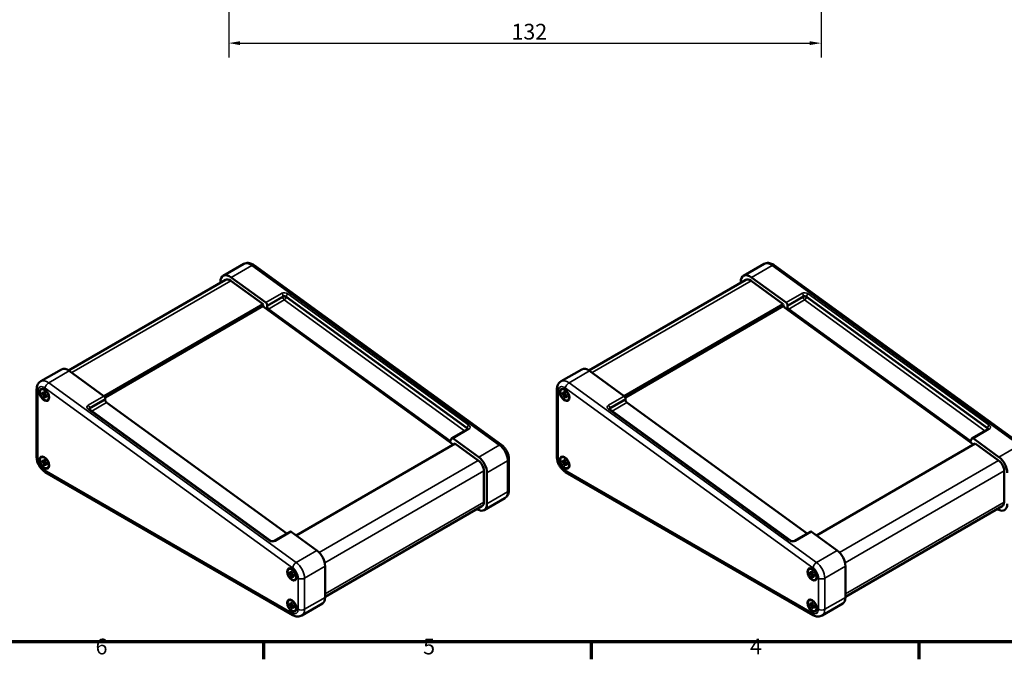
# Model space of a CAD drawing. Units: millimetres. Extents: x 16 to 588, y 6 to 415.
# Drawn here: x 175 to 394, y 6 to 149 of the extents above; entities that cross this region are included whole.
import ezdxf

# ---------------------------------------------------------------- set-up
doc = ezdxf.new("R2010")
doc.units = ezdxf.units.MM
doc.layers.get('0').update_dxf_attribs({"lineweight": 25})
for name, color, linetype, lineweight in [('Bemaßung (ISO)', 7, 'Continuous', 25), ('Rahmen (ISO)', 7, 'Continuous', 70), ('Sichtbar (ISO)', 7, 'Continuous', 50), ('Sichtbar schmal (ISO)', 7, 'Continuous', 35)]:
    doc.layers.add(name, color=color, linetype=linetype, lineweight=lineweight)
doc.styles.add('Notiztext (DIN)', font='isocpeur.ttf')
doc.dimstyles.new('Standard (DIN)', dxfattribs={"dimtxt": 3.5, "dimasz": 2.5, "dimexe": 3.175, "dimexo": 0.8, "dimgap": 0.8, "dimtad": 1, "dimrnd": 1e-08, "dimzin": 0, "dimtxsty": 'Notiztext (DIN)', "dimcen": 0.09, "dimdle": 10, "dimclrd": 256, "dimclre": 256, "dimclrt": 256, "dimadec": 0, "dimazin": 0, "dimtfac": 1, "dimtmove": 0, "dimatfit": 3, "dimfxl": 1, "dimtolj": 1, "dimtzin": 0, "dimlwd": -1, "dimlwe": -1, "dimarcsym": 0})

# ---------------------------------------------------------------- blocks, each defined once
blk = doc.blocks.new('Ränder Vorgaberahmen')
at = {"layer": 'Rahmen (ISO)'}
for p, q in [((229, 10), (229, 6.1)), ((302, 10), (302, 6.1)), ((375, 10), (375, 6.1))]:
    blk.add_line(p, q, dxfattribs=at)
at = {"layer": 'Rahmen (ISO)', "flags": 128}
blk.add_lwpolyline([(20, 10), (20, 410), (584, 410), (584, 10), (20, 10)], dxfattribs=at)
at = {"layer": 'Rahmen (ISO)', "char_height": 3.5, "attachment_point": 7, "style": 'Notiztext (DIN)'}
for s, insert in [('6', (191.58, 6.1)), ('5', (264.58, 6.1)), ('4', (337.4, 6.1))]:
    blk.add_mtext(s, dxfattribs=dict(at, insert=insert))
blk = doc.blocks.new('*D11')
at = {"layer": 'Bemaßung (ISO)', "transparency": 16777216}
for p, q in [((221.24, 182.51), (221.24, 140.13)), ((353.24, 182.51), (353.24, 140.13)), ((223.74, 143.31), (350.74, 143.31))]:
    blk.add_line(p, q, dxfattribs=at)
for points in [[(223.74, 143.73), (223.74, 142.89), (221.24, 143.31)], [(350.74, 143.73), (350.74, 142.89), (353.24, 143.31)]]:
    blk.add_solid(points, dxfattribs=at)
at = {"layer": 'Defpoints', "color": 0, "transparency": 16777216}
for p in [(221.24, 183.31), (353.24, 183.31), (353.24, 143.31)]:
    blk.add_point(p, dxfattribs=at)
at = {"layer": 'Bemaßung (ISO)', "transparency": 16777216, "insert": (284.26, 147.61), "char_height": 3.5, "attachment_point": 1, "style": 'Notiztext (DIN)'}
blk.add_mtext('\\A1;132', dxfattribs=at)

msp = doc.modelspace()

# ---------------------------------------------------------------- linework, layer by layer
at = {"layer": 'Sichtbar (ISO)'}
for p, q in [((220.02, 91.47), (224.62, 94.13)), ((226.89, 93.86), (282.04, 53.85)), ((335.97, 91.47), (340.56, 94.13)), ((342.83, 93.86), (397.98, 53.85)), ((185.58, 70.43), (220.52, 90.61)), ((219.4, 89.96), (219.4, 90.1)), ((221.7, 90.39), (228.89, 85.18)), ((221.79, 91.15), (229.51, 85.55)), ((301.52, 70.43), (336.47, 90.61)), ((335.34, 89.96), (335.34, 90.1)), ((337.65, 90.39), (344.83, 85.18)), ((337.73, 91.15), (345.45, 85.55)), ((193.46, 64.72), (228.89, 85.18)), ((193.69, 64.43), (228.94, 84.78)), ((228.89, 85.18), (228.89, 85.18)), ((229.19, 84.47), (271.27, 53.94)), ((229.79, 84.73), (229.81, 84.92)), ((270.42, 54.84), (230.1, 84.1)), ((309.4, 64.72), (344.83, 85.18)), ((309.63, 64.43), (344.89, 84.78)), ((344.83, 85.18), (344.83, 85.18)), ((345.13, 84.47), (387.21, 53.94)), ((345.73, 84.73), (345.76, 84.92)), ((386.37, 54.84), (346.04, 84.1)), ((183.96, 70.65), (179.36, 68)), ((185.73, 70.33), (193.44, 64.73)), ((299.9, 70.65), (295.31, 68)), ((301.67, 70.33), (309.39, 64.73)), ((178.45, 66.22), (178.45, 51.11)), ((179.47, 66.18), (179.56, 66.24)), ((294.39, 66.22), (294.39, 51.11)), ((295.41, 66.18), (295.5, 66.24)), ((179.59, 65.48), (179.93, 65.25)), ((179.59, 65.16), (179.59, 65.48)), ((179.59, 65.16), (179.85, 65.31)), ((179.93, 65), (179.59, 65.16)), ((179.93, 65.25), (180.02, 65.24)), ((179.93, 65), (180.27, 65.19)), ((180.02, 64.91), (179.93, 65)), ((180.02, 65.73), (180.3, 65.57)), ((180.04, 65.32), (180.02, 65.73)), ((180.02, 65.24), (180.28, 65.39)), ((180.02, 65.24), (180.04, 65.32)), ((180.02, 64.91), (180.3, 65.08)), ((180.04, 64.8), (180.02, 64.91)), ((180.02, 64.42), (180.04, 64.8)), ((180.02, 64.42), (180.28, 64.57)), ((180.3, 64.26), (180.02, 64.42)), ((180.04, 65.32), (180.29, 65.46)), ((180.04, 64.8), (180.38, 64.99)), ((180.2, 65.34), (180.28, 65.3)), ((180.3, 65.57), (180.27, 65.19)), ((180.27, 65.19), (180.3, 65.08)), ((180.3, 64.75), (180.27, 64.67)), ((180.27, 64.67), (180.3, 64.26)), ((180.3, 65.08), (180.38, 64.99)), ((180.3, 64.75), (180.57, 64.9)), ((180.38, 64.73), (180.3, 64.75)), ((180.38, 64.99), (180.72, 64.83)), ((180.38, 64.73), (180.63, 64.88)), ((180.72, 64.5), (180.38, 64.73)), ((180.49, 64.94), (180.48, 64.85)), ((180.72, 64.83), (180.72, 64.5)), ((180.84, 63.8), (180.93, 63.85)), ((193.75, 64.1), (193.73, 63.91)), ((295.53, 65.48), (295.87, 65.25)), ((295.53, 65.16), (295.53, 65.48)), ((295.53, 65.16), (295.79, 65.31)), ((295.87, 65), (295.53, 65.16)), ((295.87, 65.25), (295.96, 65.24)), ((295.87, 65), (296.21, 65.19)), ((295.96, 64.91), (295.87, 65)), ((295.96, 65.73), (296.24, 65.57)), ((295.99, 65.32), (295.96, 65.73)), ((295.96, 65.24), (296.23, 65.39)), ((295.96, 65.24), (295.99, 65.32)), ((295.96, 64.91), (296.24, 65.08)), ((295.99, 64.8), (295.96, 64.91)), ((295.96, 64.42), (295.99, 64.8)), ((295.96, 64.42), (296.22, 64.57)), ((296.24, 64.26), (295.96, 64.42)), ((295.99, 65.32), (296.23, 65.46)), ((295.99, 64.8), (296.33, 64.99)), ((296.14, 65.34), (296.22, 65.3)), ((296.24, 65.57), (296.21, 65.19)), ((296.21, 65.19), (296.24, 65.08)), ((296.24, 64.75), (296.21, 64.67)), ((296.21, 64.67), (296.24, 64.26)), ((296.24, 65.08), (296.33, 64.99)), ((296.24, 64.75), (296.51, 64.9)), ((296.33, 64.73), (296.24, 64.75)), ((296.33, 64.99), (296.67, 64.83)), ((296.33, 64.73), (296.57, 64.88)), ((296.67, 64.5), (296.33, 64.73)), ((296.43, 64.94), (296.42, 64.85)), ((296.67, 64.83), (296.67, 64.5)), ((296.79, 63.8), (296.88, 63.85)), ((309.69, 64.1), (309.67, 63.91)), ((230.48, 32.55), (190.15, 61.8)), ((194.03, 63.28), (234.21, 34.13)), ((346.42, 32.55), (306.09, 61.8)), ((309.98, 63.28), (350.16, 34.13)), ((274.48, 57.38), (270.94, 55.34)), ((390.42, 57.38), (386.89, 55.34)), ((270.84, 55.16), (270.82, 54.97)), ((271.24, 55.28), (276.95, 51.14)), ((386.79, 55.16), (386.76, 54.97)), ((387.18, 55.28), (392.89, 51.14)), ((236.25, 33.68), (271.68, 54.14)), ((271.67, 54.14), (271.67, 54.14)), ((271.67, 54.14), (276.86, 50.38)), ((352.19, 33.68), (387.62, 54.14)), ((387.62, 54.14), (387.62, 54.14)), ((387.62, 54.14), (392.8, 50.38)), ((179.47, 51.08), (179.56, 51.13)), ((180.02, 50.62), (180.3, 50.46)), ((180.04, 50.21), (180.02, 50.62)), ((283.69, 50.7), (283.69, 43.76)), ((295.41, 51.08), (295.5, 51.13)), ((295.96, 50.62), (296.24, 50.46)), ((295.99, 50.21), (295.96, 50.62)), ((179.59, 50.38), (179.93, 50.15)), ((179.59, 50.05), (179.59, 50.38)), ((179.59, 50.05), (179.85, 50.2)), ((179.93, 49.89), (179.59, 50.05)), ((179.93, 50.15), (180.02, 50.13)), ((179.93, 49.89), (180.27, 50.09)), ((180.02, 49.81), (179.93, 49.89)), ((180.02, 50.13), (180.28, 50.29)), ((180.02, 50.13), (180.04, 50.21)), ((180.02, 49.81), (180.3, 49.97)), ((180.04, 49.69), (180.02, 49.81)), ((180.02, 49.32), (180.04, 49.69)), ((180.02, 49.32), (180.28, 49.47)), ((180.3, 49.15), (180.02, 49.32)), ((180.04, 50.21), (180.29, 50.36)), ((180.04, 49.69), (180.38, 49.89)), ((180.2, 50.24), (180.28, 50.2)), ((180.3, 50.46), (180.27, 50.09)), ((180.27, 50.09), (180.3, 49.97)), ((180.3, 49.64), (180.27, 49.56)), ((180.27, 49.56), (180.3, 49.15)), ((180.3, 49.97), (180.38, 49.89)), ((180.3, 49.64), (180.57, 49.8)), ((180.38, 49.63), (180.3, 49.64)), ((180.38, 49.89), (180.72, 49.73)), ((180.38, 49.63), (180.63, 49.77)), ((180.72, 49.4), (180.38, 49.63)), ((180.49, 49.84), (180.48, 49.75)), ((180.72, 49.73), (180.72, 49.4)), ((180.84, 48.7), (180.93, 48.75)), ((295.53, 50.38), (295.87, 50.15)), ((295.53, 50.05), (295.53, 50.38)), ((295.53, 50.05), (295.79, 50.2)), ((295.87, 49.89), (295.53, 50.05)), ((295.87, 50.15), (295.96, 50.13)), ((295.87, 49.89), (296.21, 50.09)), ((295.96, 49.81), (295.87, 49.89)), ((295.96, 50.13), (296.23, 50.29)), ((295.96, 50.13), (295.99, 50.21)), ((295.96, 49.81), (296.24, 49.97)), ((295.99, 49.69), (295.96, 49.81)), ((295.96, 49.32), (295.99, 49.69)), ((295.96, 49.32), (296.22, 49.47)), ((296.24, 49.15), (295.96, 49.32)), ((295.99, 50.21), (296.23, 50.36)), ((295.99, 49.69), (296.33, 49.89)), ((296.14, 50.24), (296.22, 50.2)), ((296.24, 50.46), (296.21, 50.09)), ((296.21, 50.09), (296.24, 49.97)), ((296.24, 49.64), (296.21, 49.56)), ((296.21, 49.56), (296.24, 49.15)), ((296.24, 49.97), (296.33, 49.89)), ((296.24, 49.64), (296.51, 49.8)), ((296.33, 49.63), (296.24, 49.64)), ((296.33, 49.89), (296.67, 49.73)), ((296.33, 49.63), (296.57, 49.77)), ((296.67, 49.4), (296.33, 49.63)), ((296.43, 49.84), (296.42, 49.75)), ((296.67, 49.73), (296.67, 49.4)), ((296.79, 48.7), (296.88, 48.75)), ((180.36, 47.8), (235.52, 15.95)), ((278.09, 48.05), (278.09, 41.11)), ((278.8, 47.64), (278.8, 40.7)), ((296.31, 47.8), (351.46, 15.95)), ((394.03, 48.05), (394.03, 41.11)), ((278.18, 39.33), (282.77, 41.98)), ((242.74, 20.02), (277.68, 40.2)), ((276.68, 39.48), (276.56, 39.55)), ((358.68, 20.02), (393.62, 40.2)), ((392.62, 39.48), (392.5, 39.55)), ((234.88, 34.52), (231.35, 32.47)), ((235.18, 34.46), (240.88, 30.32)), ((350.82, 34.52), (347.29, 32.47)), ((351.12, 34.46), (356.83, 30.32)), ((242.74, 26.82), (242.74, 19.88)), ((358.68, 26.82), (358.68, 19.88)), ((234.62, 26.18), (234.71, 26.23)), ((234.75, 25.48), (235.08, 25.25)), ((234.75, 25.15), (234.75, 25.48)), ((234.75, 25.15), (235.01, 25.3)), ((235.08, 24.99), (234.75, 25.15)), ((235.08, 25.25), (235.17, 25.23)), ((235.08, 24.99), (235.42, 25.18)), ((235.17, 24.9), (235.08, 24.99)), ((235.17, 25.72), (235.45, 25.56)), ((235.2, 25.31), (235.17, 25.72)), ((235.17, 25.23), (235.44, 25.39)), ((235.17, 25.23), (235.2, 25.31)), ((235.17, 24.9), (235.45, 25.07)), ((235.2, 24.79), (235.17, 24.9)), ((235.17, 24.41), (235.2, 24.79)), ((235.17, 24.41), (235.43, 24.56)), ((235.45, 24.25), (235.17, 24.41)), ((235.2, 25.31), (235.44, 25.45)), ((235.2, 24.79), (235.54, 24.98)), ((235.35, 25.33), (235.43, 25.3)), ((235.45, 25.56), (235.42, 25.18)), ((235.42, 25.18), (235.45, 25.07)), ((235.45, 24.74), (235.42, 24.66)), ((235.42, 24.66), (235.45, 24.25)), ((235.45, 25.07), (235.54, 24.98)), ((235.45, 24.74), (235.72, 24.9)), ((235.54, 24.73), (235.45, 24.74)), ((235.54, 24.98), (235.88, 24.82)), ((235.54, 24.73), (235.78, 24.87)), ((235.88, 24.5), (235.54, 24.73)), ((235.64, 24.93), (235.63, 24.84)), ((235.88, 24.82), (235.88, 24.5)), ((350.57, 26.18), (350.65, 26.23)), ((350.69, 25.48), (351.03, 25.25)), ((350.69, 25.15), (350.69, 25.48)), ((350.69, 25.15), (350.95, 25.3)), ((351.03, 24.99), (350.69, 25.15)), ((351.03, 25.25), (351.11, 25.23)), ((351.03, 24.99), (351.37, 25.18)), ((351.11, 24.9), (351.03, 24.99)), ((351.11, 25.72), (351.4, 25.56)), ((351.14, 25.31), (351.11, 25.72)), ((351.11, 25.23), (351.38, 25.39)), ((351.11, 25.23), (351.14, 25.31)), ((351.11, 24.9), (351.4, 25.07)), ((351.14, 24.79), (351.11, 24.9)), ((351.11, 24.41), (351.14, 24.79)), ((351.11, 24.41), (351.37, 24.56)), ((351.4, 24.25), (351.11, 24.41)), ((351.14, 25.31), (351.39, 25.45)), ((351.14, 24.79), (351.48, 24.98)), ((351.29, 25.33), (351.37, 25.3)), ((351.4, 25.56), (351.37, 25.18)), ((351.37, 25.18), (351.4, 25.07)), ((351.4, 24.74), (351.37, 24.66)), ((351.37, 24.66), (351.4, 24.25)), ((351.4, 25.07), (351.48, 24.98)), ((351.4, 24.74), (351.66, 24.9)), ((351.48, 24.73), (351.4, 24.74)), ((351.48, 24.98), (351.82, 24.82)), ((351.48, 24.73), (351.72, 24.87)), ((351.82, 24.5), (351.48, 24.73)), ((351.58, 24.93), (351.58, 24.84)), ((351.82, 24.82), (351.82, 24.5)), ((236, 23.79), (236.09, 23.85)), ((351.94, 23.79), (352.03, 23.85)), ((234.62, 19.24), (234.71, 19.29)), ((234.75, 18.54), (235.08, 18.3)), ((234.75, 18.21), (234.75, 18.54)), ((234.75, 18.21), (235.01, 18.36)), ((235.08, 18.05), (234.75, 18.21)), ((235.08, 18.3), (235.17, 18.29)), ((235.08, 18.05), (235.42, 18.24)), ((235.17, 17.96), (235.08, 18.05)), ((235.17, 18.78), (235.45, 18.62)), ((235.2, 18.37), (235.17, 18.78)), ((235.17, 18.29), (235.44, 18.45)), ((235.17, 18.29), (235.2, 18.37)), ((235.17, 17.96), (235.45, 18.13)), ((235.2, 17.85), (235.17, 17.96)), ((235.17, 17.47), (235.2, 17.85)), ((235.17, 17.47), (235.43, 17.62)), ((235.2, 18.37), (235.44, 18.51)), ((235.2, 17.85), (235.54, 18.04)), ((235.35, 18.39), (235.43, 18.36)), ((235.45, 18.62), (235.42, 18.24)), ((235.42, 18.24), (235.45, 18.13)), ((235.45, 17.8), (235.42, 17.72)), ((235.42, 17.72), (235.45, 17.31)), ((235.45, 18.13), (235.54, 18.04)), ((235.45, 17.8), (235.72, 17.96)), ((235.54, 17.79), (235.45, 17.8)), ((235.54, 18.04), (235.88, 17.88)), ((235.54, 17.79), (235.78, 17.93)), ((235.88, 17.56), (235.54, 17.79)), ((235.64, 17.99), (235.63, 17.9)), ((235.88, 17.88), (235.88, 17.56)), ((242.11, 18.51), (237.52, 15.86)), ((350.57, 19.24), (350.65, 19.29)), ((350.69, 18.54), (351.03, 18.3)), ((350.69, 18.21), (350.69, 18.54)), ((350.69, 18.21), (350.95, 18.36)), ((351.03, 18.05), (350.69, 18.21)), ((351.03, 18.3), (351.11, 18.29)), ((351.03, 18.05), (351.37, 18.24)), ((351.11, 17.96), (351.03, 18.05)), ((351.11, 18.78), (351.4, 18.62)), ((351.14, 18.37), (351.11, 18.78)), ((351.11, 18.29), (351.38, 18.45)), ((351.11, 18.29), (351.14, 18.37)), ((351.11, 17.96), (351.4, 18.13)), ((351.14, 17.85), (351.11, 17.96)), ((351.11, 17.47), (351.14, 17.85)), ((351.11, 17.47), (351.37, 17.62)), ((351.14, 18.37), (351.39, 18.51)), ((351.14, 17.85), (351.48, 18.04)), ((351.29, 18.39), (351.37, 18.36)), ((351.4, 18.62), (351.37, 18.24)), ((351.37, 18.24), (351.4, 18.13)), ((351.4, 17.8), (351.37, 17.72)), ((351.37, 17.72), (351.4, 17.31)), ((351.4, 18.13), (351.48, 18.04)), ((351.4, 17.8), (351.66, 17.96)), ((351.48, 17.79), (351.4, 17.8)), ((351.48, 18.04), (351.82, 17.88)), ((351.48, 17.79), (351.72, 17.93)), ((351.82, 17.56), (351.48, 17.79)), ((351.58, 17.99), (351.58, 17.9)), ((351.82, 17.88), (351.82, 17.56)), ((358.06, 18.51), (353.46, 15.86)), ((235.45, 17.31), (235.17, 17.47)), ((236, 16.85), (236.09, 16.91)), ((351.4, 17.31), (351.11, 17.47)), ((351.94, 16.85), (352.03, 16.91))]:
    msp.add_line(p, q, dxfattribs=at)
for centre, major_axis, start_param, end_param in [((221.52, 88.88), (-1.5, 2.6), 5.370278, 7.068583), ((221.52, 88.88), (-1, 1.73), 5.370278, 6.283185), ((337.47, 88.88), (-1.5, 2.6), 5.370278, 7.068583), ((337.47, 88.88), (-1, 1.73), 5.370278, 6.283185), ((229.23, 84.85), (-0.25, 0.433), 0.681534, 2.228685), ((229.46, 85.17), (0.25, -0.433), 0.657889, 2.228685), ((230.14, 84.48), (0.25, -0.433), 3.799481, 5.370278), ((345.18, 84.85), (-0.25, 0.433), 0.681534, 2.228685), ((345.41, 85.17), (0.25, -0.433), 0.657889, 2.228685), ((346.08, 84.48), (0.25, -0.433), 3.799481, 5.370278), ((185.46, 68.06), (-1.5, 2.6), 5.370278, 6.283185), ((301.4, 68.06), (-1.5, 2.6), 5.370278, 6.283185), ((193.4, 64.35), (-0.25, 0.433), 3.799481, 5.370278), ((194.08, 63.66), (-0.25, 0.433), 0.657889, 2.228685), ((309.34, 64.35), (-0.25, 0.433), 3.799481, 5.370278), ((310.02, 63.66), (-0.25, 0.433), 0.657889, 2.228685), ((270.47, 55.22), (0.25, -0.433), 5.370278, 6.941074), ((271.19, 54.9), (-0.25, 0.433), 5.370278, 6.941074), ((386.41, 55.22), (0.25, -0.433), 5.370278, 6.941074), ((387.14, 54.9), (-0.25, 0.433), 5.370278, 6.941074), ((271.31, 54.32), (-0.25, 0.433), 2.228685, 2.31268), ((387.26, 54.32), (-0.25, 0.433), 2.228685, 2.31268), ((276.68, 48.87), (1.5, -2.6), 0.785398, 2.228685), ((392.62, 48.87), (1.5, -2.6), 0.785398, 2.228685), ((276.68, 48.87), (1, -1.73), 0.785398, 2.228685), ((392.62, 48.87), (1, -1.73), 0.785398, 2.228685), ((276.68, 41.93), (1.5, -2.6), 5.497787, 7.068583), ((276.68, 41.93), (1, -1.73), 0, 0.785398), ((392.62, 41.93), (1.5, -2.6), 5.497787, 7.068583), ((392.62, 41.93), (1, -1.73), 0, 0.785398), ((235.13, 34.08), (-0.25, 0.433), 5.370278, 6.283185), ((351.07, 34.08), (-0.25, 0.433), 5.370278, 6.283185), ((240.61, 28.05), (1.5, -2.6), 0.785398, 2.228685), ((356.56, 28.05), (1.5, -2.6), 0.785398, 2.228685), ((240.61, 21.11), (1.5, -2.6), 0, 0.785398), ((356.56, 21.11), (1.5, -2.6), 0, 0.785398)]:
    msp.add_ellipse(centre, major_axis=major_axis, ratio=0.57735, start_param=start_param, end_param=end_param, dxfattribs=at)
for centre, major_axis in [((180.16, 64.99), (-0.75, 1.3)), ((180.16, 64.99), (0.69, -1.19)), ((296.1, 64.99), (-0.75, 1.3)), ((296.1, 64.99), (0.69, -1.19)), ((180.16, 49.89), (-0.75, 1.3)), ((180.16, 49.89), (0.69, -1.19)), ((296.1, 49.89), (-0.75, 1.3)), ((296.1, 49.89), (0.69, -1.19)), ((235.31, 24.99), (-0.75, 1.3)), ((235.31, 24.99), (0.69, -1.19)), ((351.25, 24.99), (-0.75, 1.3)), ((351.25, 24.99), (0.69, -1.19)), ((235.31, 18.05), (-0.75, 1.3)), ((235.31, 18.05), (0.69, -1.19)), ((351.25, 18.05), (-0.75, 1.3)), ((351.25, 18.05), (0.69, -1.19))]:
    msp.add_ellipse(centre, major_axis=major_axis, ratio=0.57735, dxfattribs=at)
for points, knots in [([(224.62, 94.13), (224.77, 94.22), (224.94, 94.28), (225.27, 94.35), (225.44, 94.36), (225.77, 94.34), (225.92, 94.31), (226.22, 94.22), (226.36, 94.16), (226.63, 94.03), (226.76, 93.94), (226.89, 93.86)], [3.9269908, 3.9269908, 3.9269908, 3.9269908, 4.1095724, 4.1095724, 4.2921539, 4.2921539, 4.4747354, 4.4747354, 4.657317, 4.657317, 4.8398985, 4.8398985, 4.8398985, 4.8398985]), ([(340.56, 94.13), (340.71, 94.22), (340.88, 94.28), (341.21, 94.35), (341.38, 94.36), (341.71, 94.34), (341.86, 94.31), (342.16, 94.22), (342.3, 94.16), (342.58, 94.03), (342.71, 93.94), (342.83, 93.86)], [3.9269908, 3.9269908, 3.9269908, 3.9269908, 4.1095724, 4.1095724, 4.2921539, 4.2921539, 4.4747354, 4.4747354, 4.657317, 4.657317, 4.8398985, 4.8398985, 4.8398985, 4.8398985]), ([(179.36, 68), (179.23, 67.92), (179.11, 67.83), (178.9, 67.62), (178.82, 67.5), (178.67, 67.26), (178.61, 67.13), (178.53, 66.87), (178.5, 66.74), (178.46, 66.48), (178.45, 66.35), (178.45, 66.22)], [2.3561945, 2.3561945, 2.3561945, 2.3561945, 2.5132741, 2.5132741, 2.6703538, 2.6703538, 2.8274334, 2.8274334, 2.984513, 2.984513, 3.1415927, 3.1415927, 3.1415927, 3.1415927]), ([(295.31, 68), (295.18, 67.92), (295.06, 67.83), (294.85, 67.62), (294.76, 67.5), (294.61, 67.26), (294.56, 67.13), (294.47, 66.87), (294.44, 66.74), (294.4, 66.48), (294.39, 66.35), (294.39, 66.22)], [2.3561945, 2.3561945, 2.3561945, 2.3561945, 2.5132741, 2.5132741, 2.6703538, 2.6703538, 2.8274334, 2.8274334, 2.984513, 2.984513, 3.1415927, 3.1415927, 3.1415927, 3.1415927]), ([(190.15, 61.8), (190.13, 61.82), (190.12, 61.83), (190.09, 61.85), (190.08, 61.87), (190.07, 61.88), (190.07, 61.89), (190.07, 61.89), (190.07, 61.89), (190.07, 61.89)], [3.1415927, 3.1415927, 3.1415927, 3.1415927, 3.3131566, 3.3131566, 3.4847206, 3.4847206, 3.6562846, 3.6562846, 3.6918868, 3.6918868, 3.6918868, 3.6918868]), ([(306.09, 61.8), (306.07, 61.82), (306.06, 61.83), (306.03, 61.85), (306.02, 61.87), (306.01, 61.88), (306.01, 61.89), (306.01, 61.89), (306.01, 61.89), (306.01, 61.89)], [3.1415927, 3.1415927, 3.1415927, 3.1415927, 3.3131566, 3.3131566, 3.4847206, 3.4847206, 3.6562846, 3.6562846, 3.6918868, 3.6918868, 3.6918868, 3.6918868]), ([(274.53, 57.42), (274.53, 57.42), (274.53, 57.42), (274.52, 57.41), (274.52, 57.41), (274.5, 57.39), (274.49, 57.39), (274.48, 57.38)], [1.1653456, 1.1653456, 1.1653456, 1.1653456, 1.2856058, 1.2856058, 1.428201, 1.428201, 1.5707963, 1.5707963, 1.5707963, 1.5707963]), ([(390.47, 57.42), (390.47, 57.42), (390.47, 57.42), (390.47, 57.41), (390.46, 57.41), (390.45, 57.39), (390.44, 57.39), (390.42, 57.38)], [1.1653456, 1.1653456, 1.1653456, 1.1653456, 1.2856058, 1.2856058, 1.428201, 1.428201, 1.5707963, 1.5707963, 1.5707963, 1.5707963]), ([(282.04, 53.85), (282.23, 53.71), (282.42, 53.54), (282.75, 53.18), (282.9, 52.98), (283.16, 52.57), (283.28, 52.35), (283.47, 51.89), (283.55, 51.66), (283.66, 51.19), (283.69, 50.95), (283.69, 50.7)], [4.839899, 4.839899, 4.839899, 4.839899, 5.128556, 5.128556, 5.417213, 5.417213, 5.705871, 5.705871, 5.994528, 5.994528, 6.283185, 6.283185, 6.283185, 6.283185]), ([(178.45, 51.11), (178.45, 50.85), (178.48, 50.59), (178.61, 50.08), (178.7, 49.82), (178.92, 49.33), (179.06, 49.1), (179.37, 48.66), (179.55, 48.45), (179.93, 48.09), (180.14, 47.93), (180.36, 47.8)], [3.141593, 3.141593, 3.141593, 3.141593, 3.455752, 3.455752, 3.769911, 3.769911, 4.08407, 4.08407, 4.39823, 4.39823, 4.712389, 4.712389, 4.712389, 4.712389]), ([(294.39, 51.11), (294.39, 50.85), (294.43, 50.59), (294.55, 50.08), (294.64, 49.82), (294.87, 49.33), (295, 49.1), (295.31, 48.66), (295.49, 48.45), (295.87, 48.09), (296.08, 47.93), (296.31, 47.8)], [3.141593, 3.141593, 3.141593, 3.141593, 3.455752, 3.455752, 3.769911, 3.769911, 4.08407, 4.08407, 4.39823, 4.39823, 4.712389, 4.712389, 4.712389, 4.712389]), ([(283.69, 43.76), (283.69, 43.63), (283.68, 43.5), (283.64, 43.24), (283.61, 43.11), (283.52, 42.85), (283.47, 42.73), (283.32, 42.48), (283.23, 42.36), (283.02, 42.15), (282.9, 42.06), (282.77, 41.98)], [0, 0, 0, 0, 0.1570796, 0.1570796, 0.3141593, 0.3141593, 0.4712389, 0.4712389, 0.6283185, 0.6283185, 0.7853982, 0.7853982, 0.7853982, 0.7853982]), ([(230.48, 32.55), (230.51, 32.53), (230.54, 32.51), (230.62, 32.47), (230.66, 32.45), (230.76, 32.42), (230.81, 32.41), (230.92, 32.4), (230.98, 32.4), (231.08, 32.4), (231.13, 32.41), (231.22, 32.42), (231.26, 32.44), (231.31, 32.46), (231.33, 32.47), (231.35, 32.47)], [3.141593, 3.141593, 3.141593, 3.141593, 3.363504, 3.363504, 3.596, 3.596, 3.838165, 3.838165, 4.084399, 4.084399, 4.327407, 4.327407, 4.560799, 4.560799, 4.712389, 4.712389, 4.712389, 4.712389]), ([(346.42, 32.55), (346.45, 32.53), (346.48, 32.51), (346.56, 32.47), (346.6, 32.45), (346.7, 32.42), (346.75, 32.41), (346.86, 32.4), (346.92, 32.4), (347.03, 32.4), (347.08, 32.41), (347.17, 32.42), (347.2, 32.44), (347.26, 32.46), (347.27, 32.47), (347.29, 32.47)], [3.141593, 3.141593, 3.141593, 3.141593, 3.363504, 3.363504, 3.596, 3.596, 3.838165, 3.838165, 4.084399, 4.084399, 4.327407, 4.327407, 4.560799, 4.560799, 4.712389, 4.712389, 4.712389, 4.712389]), ([(235.52, 15.95), (235.63, 15.89), (235.75, 15.83), (236, 15.73), (236.12, 15.69), (236.39, 15.64), (236.53, 15.63), (236.81, 15.63), (236.96, 15.65), (237.25, 15.72), (237.39, 15.78), (237.52, 15.86)], [4.712389, 4.712389, 4.712389, 4.712389, 4.8694686, 4.8694686, 5.0265482, 5.0265482, 5.1836279, 5.1836279, 5.3407075, 5.3407075, 5.4977871, 5.4977871, 5.4977871, 5.4977871]), ([(351.46, 15.95), (351.57, 15.89), (351.69, 15.83), (351.94, 15.73), (352.07, 15.69), (352.33, 15.64), (352.47, 15.63), (352.76, 15.63), (352.9, 15.65), (353.19, 15.72), (353.33, 15.78), (353.46, 15.86)], [4.712389, 4.712389, 4.712389, 4.712389, 4.8694686, 4.8694686, 5.0265482, 5.0265482, 5.1836279, 5.1836279, 5.3407075, 5.3407075, 5.4977871, 5.4977871, 5.4977871, 5.4977871])]:
    msp.add_open_spline(points, degree=3, knots=knots, dxfattribs=at)
at = {"layer": 'Sichtbar schmal (ISO)'}
for p, q in [((221.79, 91.15), (226.39, 93.8)), ((226.39, 93.8), (281.54, 53.8)), ((337.73, 91.15), (342.33, 93.8)), ((342.33, 93.8), (397.49, 53.8)), ((186.27, 69.94), (221.7, 90.39)), ((302.21, 69.94), (337.65, 90.39)), ((233.04, 87.59), (229.51, 85.55)), ((233.33, 86.77), (229.79, 84.73)), ((229.81, 84.92), (233.35, 86.96)), ((230.1, 84.1), (233.63, 86.14)), ((233.35, 86.96), (233.33, 86.77)), ((233.63, 86.14), (273.81, 56.99)), ((234.03, 86.72), (234.05, 86.91)), ((274.36, 57.47), (234.03, 86.72)), ((234.05, 86.91), (274.38, 57.66)), ((274.78, 58.24), (234.45, 87.49)), ((348.99, 87.59), (345.45, 85.55)), ((349.27, 86.77), (345.73, 84.73)), ((345.76, 84.92), (349.29, 86.96)), ((346.04, 84.1), (349.57, 86.14)), ((349.29, 86.96), (349.27, 86.77)), ((349.57, 86.14), (389.75, 56.99)), ((349.97, 86.72), (350, 86.91)), ((390.3, 57.47), (349.97, 86.72)), ((350, 86.91), (390.32, 57.66)), ((390.72, 58.24), (350.39, 87.49)), ((185.73, 70.33), (181.13, 67.68)), ((301.67, 70.33), (297.08, 67.68)), ((180.34, 66.51), (235.49, 26.5)), ((236.29, 27.67), (181.13, 67.68)), ((296.28, 66.51), (351.43, 26.5)), ((352.23, 27.67), (297.08, 67.68)), ((178.74, 50.7), (178.74, 65.81)), ((193.44, 64.73), (189.91, 62.69)), ((193.73, 63.91), (190.19, 61.87)), ((190.21, 62.06), (193.75, 64.1)), ((294.69, 50.7), (294.69, 65.81)), ((309.39, 64.73), (305.85, 62.69)), ((309.67, 63.91), (306.14, 61.87)), ((306.16, 62.06), (309.69, 64.1)), ((189.9, 61.77), (230.23, 32.52)), ((190.19, 61.87), (190.21, 62.06)), ((190.74, 61.37), (194.03, 63.28)), ((305.85, 61.77), (346.17, 32.52)), ((306.14, 61.87), (306.16, 62.06)), ((306.68, 61.37), (309.98, 63.28)), ((271.24, 55.28), (274.77, 57.32)), ((274.38, 57.66), (274.36, 57.47)), ((387.18, 55.28), (390.72, 57.32)), ((390.32, 57.66), (390.3, 57.47)), ((270.83, 55.08), (270.42, 54.84)), ((386.78, 55.08), (386.37, 54.84)), ((276.95, 51.14), (281.54, 53.8)), ((392.89, 51.14), (397.49, 53.8)), ((241.38, 29.89), (276.86, 50.38)), ((278.8, 47.64), (283.39, 50.3)), ((283.39, 50.3), (283.39, 43.36)), ((357.32, 29.89), (392.8, 50.38)), ((235.31, 16.41), (180.16, 48.26)), ((242.65, 27.58), (278.09, 48.05)), ((351.25, 16.41), (296.1, 48.26)), ((358.59, 27.58), (394.03, 48.05)), ((278.8, 40.7), (283.39, 43.36)), ((242.74, 20.7), (278.09, 41.11)), ((358.68, 20.7), (394.03, 41.11)), ((231.64, 32.42), (235.18, 34.46)), ((347.58, 32.42), (351.12, 34.46)), ((240.88, 30.32), (236.29, 27.67)), ((356.83, 30.32), (352.23, 27.67)), ((242.74, 26.82), (238.14, 24.17)), ((358.68, 26.82), (354.08, 24.17)), ((236.73, 24.17), (236.73, 17.23)), ((238.14, 17.23), (238.14, 24.17)), ((352.67, 24.17), (352.67, 17.23)), ((354.08, 17.23), (354.08, 24.17)), ((242.74, 19.88), (238.14, 17.23)), ((358.68, 19.88), (354.08, 17.23))]:
    msp.add_line(p, q, dxfattribs=at)
for centre, major_axis, ratio, start_param, end_param in [((226.12, 91.53), (-1.5, 2.6), 0.57735, 5.370278, 6.283185), ((342.06, 91.53), (-1.5, 2.6), 0.57735, 5.370278, 6.283185), ((226.3, 93.05), (0.587, 0.809), 0.499245, 0, 0.841518), ((342.24, 93.05), (0.587, 0.809), 0.499245, 0, 0.841518), ((233.74, 87.09), (-0.993, 0.118), 0.646081, 3.999413, 5.570209), ((349.69, 87.09), (-0.993, 0.118), 0.646081, 3.999413, 5.570209), ((233, 87.22), (-0.25, 0.433), 0.57735, 3.799481, 5.370278), ((233.68, 86.52), (0.25, -0.433), 0.57735, 3.799481, 5.370278), ((233.68, 86.52), (-0.497, 0.059), 0.646081, 3.999413, 5.570209), ((233.7, 86.71), (0.497, -0.059), 0.646081, 0.85782, 2.428616), ((233.68, 86.52), (0.294, 0.405), 0.499245, 3.983111, 5.553907), ((234.41, 87.12), (-0.294, -0.405), 0.499245, 3.983111, 5.553907), ((348.94, 87.22), (-0.25, 0.433), 0.57735, 3.799481, 5.370278), ((349.62, 86.52), (0.25, -0.433), 0.57735, 3.799481, 5.370278), ((349.62, 86.52), (-0.497, 0.059), 0.646081, 3.999413, 5.570209), ((349.64, 86.71), (0.497, -0.059), 0.646081, 0.85782, 2.428616), ((349.62, 86.52), (0.294, 0.405), 0.499245, 3.983111, 5.553907), ((350.35, 87.12), (-0.294, -0.405), 0.499245, 3.983111, 5.553907), ((180.86, 65.4), (-1.5, 2.6), 0.57735, 5.370278, 6.283185), ((296.81, 65.4), (-1.5, 2.6), 0.57735, 5.370278, 6.283185), ((179.45, 66.22), (-1, 0), 0.57735, 0, 0.785398), ((180.16, 64.99), (-1, 1.73), 0.57735, 5.370278, 7.068583), ((181.04, 66.92), (0.587, 0.809), 0.499245, 0.841518, 2.412315), ((295.39, 66.22), (-1, 0), 0.57735, 0, 0.785398), ((296.1, 64.99), (-1, 1.73), 0.57735, 5.370278, 7.068583), ((296.99, 66.92), (0.587, 0.809), 0.499245, 0.841518, 2.412315), ((190.61, 62.18), (-0.993, 0.118), 0.646081, 5.570209, 7.141005), ((189.86, 61.4), (0.294, 0.405), 0.499245, 0, 0.841518), ((189.86, 62.31), (0.25, -0.433), 0.57735, 0.657889, 2.228685), ((190.57, 61.8), (-0.497, 0.059), 0.646081, 5.570209, 6.229236), ((190.54, 61.61), (-0.497, 0.059), 0.646081, 5.570209, 5.780835), ((190.54, 61.61), (-0.25, 0.433), 0.57735, 0.657889, 0.897513), ((306.55, 62.18), (-0.993, 0.118), 0.646081, 5.570209, 7.141005), ((305.81, 62.31), (0.25, -0.433), 0.57735, 0.657889, 2.228685), ((305.8, 61.4), (0.294, 0.405), 0.499245, 0, 0.841518), ((306.51, 61.8), (-0.497, 0.059), 0.646081, 5.570209, 6.229236), ((306.49, 61.61), (-0.497, 0.059), 0.646081, 5.570209, 5.780835), ((306.49, 61.61), (-0.25, 0.433), 0.57735, 0.657889, 0.897513), ((274.01, 57.26), (-0.294, -0.405), 0.499245, 1.942443, 2.412315), ((274.01, 57.26), (-0.497, 0.059), 0.646081, 3.641981, 3.999413), ((274.73, 57.86), (0.294, 0.405), 0.499245, 0.841518, 2.412315), ((274.03, 57.45), (0.497, -0.059), 0.646081, 0.053949, 0.85782), ((274.73, 56.94), (-0.25, 0.433), 0.57735, 5.370278, 6.283185), ((274.07, 57.83), (0.993, -0.118), 0.646081, 5.570209, 7.141005), ((389.95, 57.26), (-0.294, -0.405), 0.499245, 1.942443, 2.412315), ((389.95, 57.26), (-0.497, 0.059), 0.646081, 3.641981, 3.999413), ((390.68, 57.86), (0.294, 0.405), 0.499245, 0.841518, 2.412315), ((389.97, 57.45), (0.497, -0.059), 0.646081, 0.053949, 0.85782), ((390.67, 56.94), (-0.25, 0.433), 0.57735, 5.370278, 6.283185), ((390.02, 57.83), (0.993, -0.118), 0.646081, 5.570209, 7.141005), ((281.45, 53.04), (0.587, 0.809), 0.499245, 0, 0.841518), ((281.27, 51.52), (1.5, -2.6), 0.57735, 0.785398, 2.228685), ((179.45, 51.11), (-1, 0), 0.57735, 0, 0.785398), ((180.16, 49.89), (-1, 1.73), 0.57735, 0.785398, 2.356194), ((282.69, 50.7), (1, 0), 0.57735, 5.497787, 6.283185), ((295.39, 51.11), (-1, 0), 0.57735, 0, 0.785398), ((296.1, 49.89), (-1, 1.73), 0.57735, 0.785398, 2.356194), ((180.86, 48.66), (-0.5, -0.866), 0.57735, 5.497787, 6.283185), ((296.81, 48.66), (-0.5, -0.866), 0.57735, 5.497787, 6.283185), ((281.27, 44.58), (1.5, -2.6), 0.57735, 0, 0.785398), ((282.69, 43.76), (1, 0), 0.57735, 5.497787, 6.283185), ((230.19, 32.14), (0.294, 0.405), 0.499245, 0, 0.841518), ((230.94, 32.93), (0.993, -0.118), 0.646081, 3.999413, 5.570209), ((231.6, 32.04), (-0.25, 0.433), 0.57735, 5.370278, 6.283185), ((346.13, 32.14), (0.294, 0.405), 0.499245, 0, 0.841518), ((346.88, 32.93), (0.993, -0.118), 0.646081, 3.999413, 5.570209), ((347.54, 32.04), (-0.25, 0.433), 0.57735, 5.370278, 6.283185), ((236.2, 26.91), (-0.587, -0.809), 0.499245, 3.983111, 5.553907), ((235.31, 24.99), (1, -1.73), 0.57735, 0.785398, 2.228685), ((236.02, 25.39), (-1.5, 2.6), 0.57735, 3.926991, 5.370278), ((352.14, 26.91), (-0.587, -0.809), 0.499245, 3.983111, 5.553907), ((351.25, 24.99), (1, -1.73), 0.57735, 0.785398, 2.228685), ((351.96, 25.39), (-1.5, 2.6), 0.57735, 3.926991, 5.370278), ((237.43, 24.58), (-1, 0), 0.57735, 0.785398, 2.356194), ((353.38, 24.58), (-1, 0), 0.57735, 0.785398, 2.356194), ((235.31, 18.05), (1, -1.73), 0.57735, 5.497787, 7.068583), ((236.02, 16.82), (-0.5, -0.866), 0.57735, 5.497787, 6.283185), ((237.43, 17.64), (-1, 0), 0.57735, 0.785398, 2.356194), ((236.02, 18.45), (1.5, -2.6), 0.57735, 0, 0.785398), ((351.25, 18.05), (1, -1.73), 0.57735, 5.497787, 7.068583), ((351.96, 16.82), (-0.5, -0.866), 0.57735, 5.497787, 6.283185), ((353.38, 17.64), (-1, 0), 0.57735, 0.785398, 2.356194), ((351.96, 18.45), (1.5, -2.6), 0.57735, 0, 0.785398)]:
    msp.add_ellipse(centre, major_axis=major_axis, ratio=ratio, start_param=start_param, end_param=end_param, dxfattribs=at)

# ---------------------------------------------------------------- block references
msp.add_blockref('Ränder Vorgaberahmen', (0, 0))

# ---------------------------------------------------------------- dimensions: what is measured, and where the dimension line sits
at = {"layer": 'Bemaßung (ISO)'}
dim = msp.add_linear_dim(base=(353.24, 143.31), p1=(221.24, 183.31), p2=(353.24, 183.31), angle=180, dimstyle='Standard (DIN)', override={"dimdec": 0, "dimtp": 0, "dimtm": 0, "dimtdec": 2, "dimtofl": 0, "dimatfit": 1}, dxfattribs=at)
dim.commit()
dim.dimension.update_dxf_attribs({"geometry": '*D11', "text_midpoint": (287.24, 143.31), "dimtype": 160})

doc.saveas('drawing.dxf')
